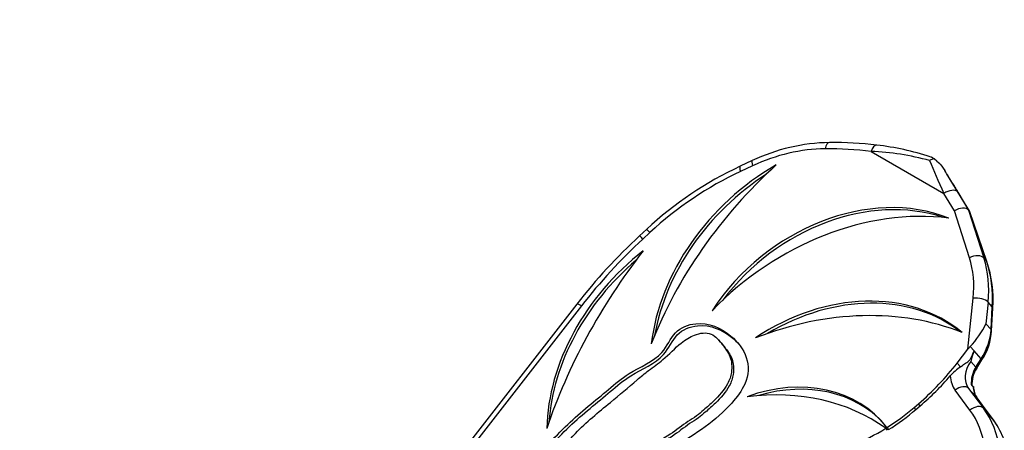
# Model space of a CAD drawing. Units: millimetres. Extents: x 0 to 744, y 0 to 1164.
# Drawn here: x 591 to 678, y 453 to 489 of the extents above; entities that cross this region are included whole.
import ezdxf
from ezdxf import colors
from ezdxf.entities.mleader import LeaderData, LeaderLine
from ezdxf.math import Vec2, Vec3

# ---------------------------------------------------------------- set-up
doc = ezdxf.new("R2010")
doc.units = ezdxf.units.MM
doc.layers.add('DV7_Défaut', color=7, linetype='Continuous')
doc.layers.add('Défaut', color=7, linetype='Continuous')

# ---------------------------------------------------------------- blocks, each defined once
blk = doc.blocks.new('_DOT')
at = {"color": 0}
blk.add_line((0, 0), (-1, 0), dxfattribs=at)
at = {"color": 0, "const_width": 0.333}
blk.add_lwpolyline([(-0.1665, 0, 1), (0.1665, 0, 1)], format="xyb", close=True, dxfattribs=at)
blk = doc.blocks.new('SE6')
at = {"layer": 'DV7_Défaut', "color": 7, "linetype": 'Continuous'}
for p, q in [((666.09, 477.359), (672.485, 473.666)), ((655.671, 476.542), (654.602, 476.043)), ((655.699, 476.085), (654.631, 475.587)), ((671.39, 476.851), (671.645, 476.711)), ((671.645, 476.711), (672.208, 476.163)), ((672.208, 476.163), (672.568, 475.665)), ((674.757, 472.072), (672.72, 475.416)), ((674.737, 472.099), (673.18, 474.655)), ((673.401, 472.142), (672.485, 473.666)), ((673.7, 473.783), (674.655, 472.191)), ((674.717, 468.023), (673.401, 472.142)), ((674.734, 472.102), (674.655, 472.191)), ((674.655, 472.191), (675.995, 467.997)), ((676.218, 467.743), (674.734, 472.102)), ((674.734, 472.102), (674.737, 472.099)), ((676.255, 467.682), (674.772, 472.038)), ((646.405, 470.52), (645.784, 469.946)), ((646.689, 470.236), (646.068, 469.662)), ((676.218, 467.743), (675.995, 467.997)), ((640.279, 463.957), (625.29, 444.687)), ((674.591, 459.981), (675.055, 464.469)), ((676.364, 464.124), (676.168, 462.23)), ((676.733, 463.703), (676.364, 464.124)), ((640.674, 463.793), (625.685, 444.523)), ((676.622, 461.712), (676.733, 463.703)), ((676.672, 461.615), (676.784, 463.606)), ((676.622, 461.712), (676.168, 462.23)), ((652.89, 460.601), (652.732, 460.781)), ((673.649, 458.77), (674.591, 459.981)), ((675.127, 459.84), (674.792, 460.222)), ((675.744, 459.135), (675.127, 459.84)), ((673.934, 458.444), (673.649, 458.77)), ((675.283, 458.409), (674.835, 458.92)), ((675.283, 458.409), (675.744, 459.135)), ((675.365, 458.332), (675.826, 459.059)), ((674.772, 454.644), (673.477, 456.389)), ((675.394, 455.715), (674.656, 456.557)), ((674.656, 456.557), (675.951, 454.813)), ((676.731, 453.923), (675.394, 455.715)), ((676.741, 453.911), (675.404, 455.703)), ((669.87, 454.879), (670.252, 455.207)), ((670.028, 454.699), (669.87, 454.879)), ((670.028, 454.699), (670.41, 455.027)), ((670.41, 455.027), (670.252, 455.207)), ((676.731, 453.923), (675.951, 454.813)), ((667.539, 452.873), (667.381, 453.053)), ((667.478, 453.114), (667.636, 452.934))]:
    blk.add_line(p, q, dxfattribs=at)
for centre, radius, start, end in [((662.71, 461.756), 16.376, 90.90439, 115.45766), ((662.68, 444.368), 33.763, 83.33001, 90.38794), ((663.639, 453.049), 25.032, 72.20422, 83.23496), ((665.12, 454.626), 22.753, 74.41919, 87.5557), ((668.255, 446.935), 32.151, 115.12792, 132.8132), ((671.814, 475.699), 1.026, 99.47534, 124.62126), ((561.524, 407.702), 130.191, 30.94856, 31.46845), ((679.586, 433.354), 49.815, 132.73052, 142.09671), ((666.024, 464.284), 10.782, 356.39628, 18.37383), ((669.28, 465.477), 7.615, 316.36784, 334.76124), ((671.314, 461.97), 5.37, 327.16893, 356.21567), ((693.127, 453.619), 19.045, 160.93409, 163.83732), ((676.834, 454.268), 5.085, 124.77536, 138.29851), ((677.562, 456.888), 2.629, 146.68146, 182.65559), ((676.797, 456.691), 1.708, 179.16065, 215.36406), ((669.869, 448.875), 8.52, 8.24861, 36.23326)]:
    blk.add_arc(centre, radius, start, end, dxfattribs=at)
for centre, major_axis, ratio, start_param, end_param in [((662.457, 477.13), (0.006, -1), 0.439204, 3.14109, 4.243016), ((666.485, 476.909), (-0.117, -0.993), 0.484986, 3.170047, 4.300061), ((666.485, 476.909), (-0.117, -0.993), 0.484986, 3.14145, 3.170047), ((659.222, 464.455), (11.052, 9.688), 0.801229, 0.746582, 1.222408), ((654.779, 443.932), (28.334, 24.836), 0.801229, 0.625744, 0.746582), ((677.042, 455.269), (-26.673, -23.38), 0.801229, 4.732478, 5.287798), ((663.966, 462.165), (-14.136, -12.391), 0.801229, 4.466553, 5.553723), ((655.025, 475.137), (0.423, -0.906), 0.20427, 3.141671, 4.100365), ((656.094, 475.635), (0.423, -0.906), 0.20427, 3.141672, 4.100365), ((674.451, 471.424), (-4.006, 8.015), 0.089063, 0.834331, 1.243069), ((668.595, 472.623), (-3.158, -3.977), 0.808924, 2.988107, 3.249149), ((660.713, 455.505), (19.083, 16.727), 0.801229, 1.222408, 1.603753), ((664.124, 461.985), (-14.136, -12.391), 0.801229, 4.53063, 5.499527), ((675.271, 471.99), (-4.424, 7.134), 0.048475, 1.158151, 1.286942), ((664.62, 457.474), (-12.581, -11.028), 0.801229, 3.531024, 5.04708), ((664.778, 457.294), (-12.581, -11.028), 0.801229, 3.579585, 4.965202), ((665.938, 451.209), (17.212, 15.087), 0.801229, 0.620929, 1.673989), ((673.796, 471.692), (0.915, 0.414), 0.578748, 0.173864, 1.74466), ((674.22, 471.8), (-0.546, -0.255), 0.531299, 3.083276, 3.303005), ((647.084, 469.786), (0.679, -0.734), 0.019716, 2.211987, 3.141333), ((667.912, 446.717), (-29.724, -26.054), 0.801229, 4.745346, 4.948002), ((646.463, 469.212), (0.679, -0.734), 0.019716, 2.211987, 3.141332), ((678.564, 448.28), (-35.421, -31.047), 0.801229, 4.948002, 5.339526), ((655.091, 456.311), (-14.288, -12.524), 0.801229, 4.640606, 5.646922), ((675.111, 467.573), (0.953, 0.304), 0.564993, 0.24111, 1.811907), ((655.249, 456.131), (-14.288, -12.524), 0.801229, 4.69359, 5.602468), ((664.864, 463.297), (8.382, 7.347), 0.801229, 5.570905, 5.947662), ((665.258, 462.847), (9.134, 8.006), 0.801229, 5.570905, 5.947662), ((665.935, 462.075), (7.464, 9.682), 0.808734, 5.413036, 5.789794), ((675.687, 467.489), (-0.568, -0.193), 0.508952, 3.141447, 3.372518), ((662.667, 449.229), (12.614, 11.056), 0.801229, 0.125023, 1.409202), ((662.825, 449.049), (12.614, 11.056), 0.801229, 0.152123, 1.3454), ((641.069, 463.343), (0.789, -0.614), 0.13968, 2.19887, 3.141593), ((675.45, 464.019), (0.995, -0.103), 0.452882, 0.454067, 2.024863), ((660.582, 438.583), (20.511, 17.978), 0.801229, 0.389943, 1.144281), ((676.185, 463.64), (-0.599, 0.034), 0.370602, 3.141593, 3.576191), ((672.37, 461.084), (2.989, 3.753), 0.808937, 4.833174, 5.425919), ((676.073, 461.649), (-0.599, 0.034), 0.370602, 3.141987, 3.576191), ((674.985, 459.531), (1.009, 1.37), 0.344455, 1.308309, 1.495334), ((659.907, 467.385), (-14.996, -13.145), 0.801229, 1.558399, 1.806409), ((676.462, 457.981), (-1.73, -1.517), 0.801229, 4.97816, 6.218147), ((675.32, 459.38), (-0.506, 0.322), 0.059767, 3.14128, 3.758339), ((676.91, 457.47), (-1.302, -1.929), 0.806498, 4.768881, 5.489647), ((674.859, 458.654), (-0.506, 0.322), 0.059767, 3.145866, 3.758339), ((657.147, 444.817), (-9.97, -8.739), 0.801229, 3.087833, 4.259753), ((657.305, 444.637), (-9.97, -8.739), 0.801229, 3.152859, 4.188283), ((660.065, 467.205), (-14.996, -13.145), 0.801229, 1.558399, 1.745071), ((676.067, 458.431), (-2.482, -2.176), 0.801229, 5.720838, 6.218147), ((653.46, 436.674), (16.261, 14.253), 0.801229, 0.182311, 0.870313), ((673.871, 455.939), (-0.803, -0.596), 0.597093, 3.190091, 4.760888), ((677.069, 457.288), (-1.302, -1.929), 0.806498, 5.47116, 6.008868), ((674.923, 455.344), (-0.481, -0.359), 0.565164, 3.141593, 3.18875), ((661.482, 464.753), (-12.16, -10.658), 0.801229, 1.373961, 1.558399), ((661.639, 464.573), (-12.16, -10.658), 0.801229, 1.373961, 1.558399), ((675.166, 454.195), (-0.803, -0.596), 0.597093, 3.190091, 4.760888), ((666.917, 448.453), (7.527, 6.597), 0.801229, 5.783785, 6.218147), ((667.312, 448.003), (8.279, 7.257), 0.801229, 5.783785, 6.218147), ((668.561, 446.577), (6.774, 8.768), 0.808752, 5.626776, 6.061137), ((676.26, 453.552), (-0.481, -0.359), 0.565164, 3.141593, 3.18875), ((661.482, 464.753), (-12.16, -10.658), 0.801229, 1.162676, 1.366817)]:
    blk.add_ellipse(centre, major_axis=major_axis, ratio=ratio, start_param=start_param, end_param=end_param, dxfattribs=at)
for points, degree in [([(671.301, 476.882), (671.333, 476.872), (671.362, 476.862), (671.39, 476.851)], 3), ([(674.888, 456.865), (674.965, 456.794), (675.044, 456.723)], 2), ([(675.044, 456.723), (675.075, 456.694), (675.091, 456.665), (675.091, 456.638)], 3)]:
    blk.add_open_spline(points, degree=degree, dxfattribs=at)
for points, knots in [([(673.7, 473.783), (673.596, 473.9), (673.406, 473.956), (672.956, 473.913), (672.7, 473.815), (672.485, 473.666)], [0, 0, 0, 0, 0.5, 0.5, 1, 1, 1, 1]), ([(629.87, 433.987), (629.771, 434.731), (630.11, 437.589), (629.626, 439.498), (631.361, 444.003), (635.221, 448.613), (639.215, 453.379), (642.644, 456.074), (644.965, 458.103), (647.809, 459.219), (648.752, 461.66), (651.203, 462.617), (654.552, 461.17), (655.985, 458.007), (653.061, 454.089), (649.788, 451.919), (645.643, 449.741), (643.229, 446.363), (639.393, 443.623), (637.147, 441.592), (635.997, 440.613), (633.75, 438.701), (631.303, 436.839), (630.009, 434.165)], [0, 0, 0, 0, 0.042026, 0.085135, 0.111885, 0.212537, 0.266583, 0.316885, 0.34413, 0.382708, 0.408599, 0.435349, 0.481623, 0.549097, 0.572626, 0.642451, 0.679677, 0.729815, 0.780587, 0.829101, 0.829101, 0.829101, 1, 1, 1, 1]), ([(630, 434.176), (629.974, 434.959), (630.241, 437.514), (629.783, 439.318), (631.519, 443.823), (635.379, 448.433), (639.373, 453.199), (642.802, 455.894), (645.123, 457.923), (647.967, 459.039), (648.91, 461.48), (651.361, 462.437), (653.357, 461.575), (654.333, 460.624), (654.499, 460.434)], [0, 0, 0, 0, 0.073716, 0.162391, 0.217415, 0.424458, 0.53563, 0.639102, 0.695144, 0.7745, 0.827757, 0.882782, 0.977967, 1, 1, 1, 1]), ([(631.272, 437.212), (631.269, 437.235), (631.262, 437.296), (631.03, 438.445), (631.57, 439.571), (631.98, 441.986), (632.882, 443.356), (633.996, 444.998), (635.505, 447.533), (637.985, 449.992), (640.361, 452.992), (643.03, 455.159), (645.097, 456.894), (646.679, 458.256), (647.981, 459.1), (649.272, 460.502), (650.644, 461.356), (652.131, 461.566), (653.066, 460.366), (653.828, 459.401), (653.932, 458.079), (653.53, 456.809), (652.42, 455.519), (651.555, 454.791), (650.719, 454.048), (649.794, 453.553), (648.642, 452.53), (647.576, 452.054), (647.124, 451.424), (646.696, 451.464), (646.485, 450.962), (645.747, 450.569), (645.233, 449.977), (643.91, 449.107), (642.356, 447.511), (640.123, 445.695), (638.466, 444.482), (637.708, 443.559), (636.812, 442.865), (636.271, 441.967), (635.084, 440.994), (633.742, 439.89), (632.523, 438.112), (631.67, 437.565), (631.413, 437.297)], [0, 0, 0, 0, 0.001455, 0.003396, 0.052031, 0.082837, 0.108953, 0.133041, 0.164701, 0.235203, 0.271468, 0.326856, 0.369586, 0.387423, 0.411072, 0.442256, 0.464332, 0.490739, 0.514856, 0.539292, 0.565221, 0.583404, 0.610867, 0.628306, 0.638632, 0.65189, 0.67719, 0.69483, 0.70201, 0.705264, 0.712126, 0.718255, 0.740106, 0.744881, 0.785204, 0.835283, 0.862843, 0.875603, 0.881654, 0.910224, 0.91579, 0.951472, 0.983361, 1, 1, 1, 1]), ([(652.89, 460.601), (652.996, 460.48), (653.384, 459.984), (653.986, 459.221), (654.09, 457.899), (653.688, 456.629), (652.578, 455.339), (651.712, 454.611), (650.877, 453.868), (649.952, 453.373), (648.799, 452.35), (647.734, 451.874), (647.282, 451.244), (646.854, 451.284), (646.642, 450.782), (645.905, 450.389), (645.391, 449.797), (644.068, 448.927), (642.514, 447.331), (640.281, 445.515), (638.623, 444.302), (637.866, 443.379), (636.97, 442.685), (636.428, 441.787), (635.241, 440.814), (633.9, 439.71), (632.68, 437.932), (631.828, 437.385), (631.571, 437.117)], [0, 0, 0, 0, 0.0172513, 0.0667524, 0.1192755, 0.1561093, 0.2117408, 0.2470666, 0.2679839, 0.2948393, 0.3460893, 0.3818216, 0.3963663, 0.4029591, 0.4168579, 0.4292749, 0.4735376, 0.4832098, 0.5648905, 0.666335, 0.722163, 0.748011, 0.7602685, 0.8181416, 0.8294163, 0.9016969, 0.9662945, 1, 1, 1, 1]), ([(673.934, 458.444), (674.056, 458.533), (674.179, 458.616), (674.362, 458.741), (674.424, 458.783), (674.546, 458.87), (674.607, 458.916), (674.724, 459.024), (674.779, 459.089), (674.87, 459.232), (674.907, 459.308), (675.007, 459.535), (675.065, 459.688), (675.127, 459.84)], [0, 0, 0, 0, 0.25, 0.25, 0.375, 0.375, 0.5, 0.5, 0.625, 0.625, 0.75, 0.75, 1, 1, 1, 1])]:
    blk.add_open_spline(points, degree=3, knots=knots, dxfattribs=at)

msp = doc.modelspace()

# ---------------------------------------------------------------- block references
at = {"layer": 'Défaut'}
msp.add_blockref('SE6', (0, 0), dxfattribs=at)

# ---------------------------------------------------------------- leaders
at = {"layer": 'Défaut', "color": 7, "linetype": 'Continuous'}
ml = msp.add_multileader_mtext('Standard', dxfattribs=at)
ml.set_content('{\\pxsm0.9;\\fSolid Edge ISO|b1||i0||c0|p34;\\W1.;09/04/2024\\P}', color=256)
ml.set_leader_properties()
ml.set_arrow_properties(name='DOT')
ml.build(insert=Vec2(0, 0))
ml.multileader.update_dxf_attribs({"leader_type": 0, "dogleg_length": 0, "arrow_head_size": 12})
ctx = ml.context
ctx.base_point, ctx.char_height, ctx.arrow_head_size = Vec3(656.602, 1157.093), 12, 12
notes = []
notes.append((ctx, [(0, (0, 0, 0), (0, 0), (1, 0), 1, [])]))
ctx.mtext.insert = Vec3(658.602, 1163.093)
for ctx, leaders in notes:
    for number, flags, end, landing, length, lines in leaders:
        leader = LeaderData()
        leader.index, (leader.has_last_leader_line, leader.has_dogleg_vector, leader.attachment_direction) = number, flags
        leader.last_leader_point, leader.dogleg_vector, leader.dogleg_length = Vec3(end), Vec3(landing), length
        for number, points, colour, breaks in lines:
            line = LeaderLine()
            line.index, line.vertices, line.color, line.breaks = number, Vec3.list(points), colors.encode_raw_color(colour), breaks
            leader.lines.append(line)
        ctx.leaders.append(leader)

doc.saveas('drawing.dxf')
